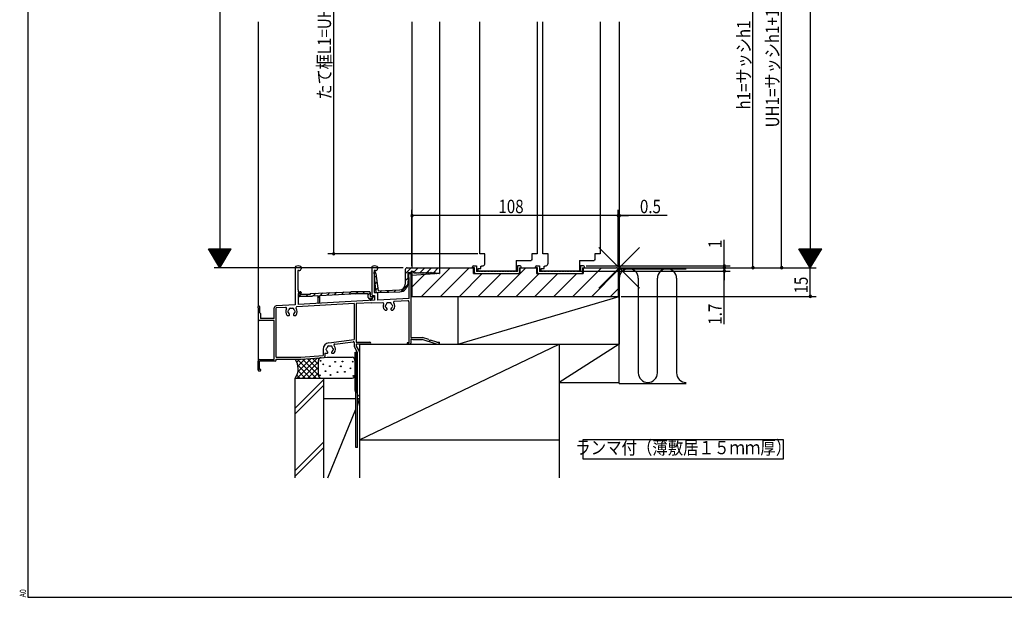
# Model space of a CAD drawing. Extents: x 19 to 1168, y 16 to 831.
# Drawn here: x 19 to 535, y 16 to 319 of the extents above; entities that cross this region are included whole.
import ezdxf
from ezdxf.enums import TextEntityAlignment as Align

# ---------------------------------------------------------------- set-up
doc = ezdxf.new("R2010")
doc.units = 0
for name, color, linetype in [('KI1', 7, 'CONTINUOUS'), ('KI2', 4, 'CONTINUOUS'), ('MJ', 2, 'CONTINUOUS'), ('OS', 2, 'CONTINUOUS'), ('SU', 3, 'CONTINUOUS'), ('TE', 6, 'CONTINUOUS'), ('WK', 7, 'CONTINUOUS')]:
    doc.layers.add(name, color=color, linetype=linetype)
doc.styles.get("Standard").update_dxf_attribs({"font": 'romans.shx', "width": 0.83, "bigfont": 'extfont.shx'})

msp = doc.modelspace()

# ---------------------------------------------------------------- linework, layer by layer
at = {"layer": 'KI1'}
for p, q in [((224.49, 317.53), (224.49, 188.73)), ((238.99, 317.53), (238.99, 188.73)), ((259.99, 196.03), (259.99, 317.53)), ((289.99, 317.53), (289.99, 196.03)), ((292.99, 196.03), (292.99, 317.53)), ((322.99, 317.53), (322.99, 196.03)), ((332.99, 317.53), (332.99, 173.73)), ((262.74, 196.03), (259.99, 196.03)), ((262.74, 191.13), (262.74, 196.03)), ((289.99, 196.03), (287.24, 196.03)), ((287.24, 196.03), (287.24, 192.73)), ((295.74, 196.03), (292.99, 196.03)), ((295.74, 191.13), (295.74, 196.03)), ((322.99, 196.03), (320.24, 196.03)), ((320.24, 196.03), (320.24, 192.73)), ((279.14, 192.53), (279.14, 188.43)), ((279.14, 192.53), (286.89, 192.53)), ((287.24, 192.73), (286.89, 192.73)), ((286.89, 192.73), (286.89, 192.53)), ((312.14, 192.53), (312.14, 188.43)), ((312.14, 192.53), (319.89, 192.53)), ((320.24, 192.73), (319.89, 192.73)), ((319.89, 192.73), (319.89, 192.53)), ((224.49, 186.93), (224.49, 184.73)), ((238.99, 185.73), (224.49, 184.73)), ((238.99, 188.73), (256.79, 188.73)), ((238.99, 188.73), (238.99, 185.73)), ((256.79, 185.73), (256.79, 188.73)), ((256.79, 185.73), (281.19, 185.73)), ((259.14, 187.33), (259.14, 188.43)), ((259.14, 188.43), (260.64, 188.43)), ((278.84, 187.03), (259.44, 187.03)), ((260.64, 189.63), (260.99, 189.63)), ((260.64, 188.43), (260.64, 189.63)), ((260.99, 189.73), (260.99, 189.63)), ((260.99, 189.73), (261.59, 189.73)), ((279.14, 188.43), (279.14, 187.33)), ((281.19, 185.73), (281.19, 188.73)), ((281.19, 188.73), (289.79, 188.73)), ((289.79, 188.73), (289.79, 185.73)), ((289.79, 185.73), (314.19, 185.73)), ((292.14, 187.33), (292.14, 188.43)), ((292.14, 188.43), (293.64, 188.43)), ((311.84, 187.03), (292.44, 187.03)), ((293.64, 189.63), (293.99, 189.63)), ((293.64, 188.43), (293.64, 189.63)), ((293.99, 189.73), (293.99, 189.63)), ((293.99, 189.73), (294.59, 189.73)), ((312.14, 188.43), (312.14, 187.33)), ((314.19, 188.73), (331.49, 188.73)), ((314.19, 188.73), (314.19, 185.73)), ((332.49, 187.73), (332.49, 173.73)), ((224.49, 184.73), (224.49, 173.73)), ((224.49, 173.73), (332.49, 173.73))]:
    msp.add_line(p, q, dxfattribs=at)
for centre, radius, start, end in [((261.24, 191.13), 1.5, 292.9145, 0), ((294.24, 191.13), 1.5, 292.9145, 0), ((259.44, 187.33), 0.3, 180, 270), ((261.59, 191.23), 1.5, 270, 278.9762), ((278.84, 187.33), 0.3, 270, 0), ((292.44, 187.33), 0.3, 180, 270), ((294.59, 191.23), 1.5, 270, 278.9762), ((311.84, 187.33), 0.3, 270, 0), ((331.49, 187.73), 1, 0, 90)]:
    msp.add_arc(centre, radius, start, end, dxfattribs=at)
at = {"layer": 'KI2'}
for p, q in [((143.99, 317.53), (143.99, 168.58)), ((163.49, 189.15), (163.49, 169.36)), ((164.79, 187.23), (164.79, 177.23)), ((165.49, 187.23), (164.79, 187.23)), ((166.49, 189.15), (166.49, 188.23)), ((203.49, 189.15), (203.49, 174.73)), ((205.69, 176.93), (204.69, 186.4)), ((204.79, 187.23), (204.79, 175.73)), ((205.49, 187.23), (204.79, 187.23)), ((205.69, 185.73), (205.26, 186.57)), ((205.69, 185.73), (206.89, 176.73)), ((206.49, 189.15), (206.49, 188.23)), ((220.99, 185.56), (224.16, 188.73)), ((220.99, 187.73), (220.99, 180.13)), ((221.99, 188.73), (238.69, 188.73)), ((222.29, 185.73), (222.29, 183.33)), ((222.93, 185.5), (222.6, 184.1)), ((222.79, 186.23), (223.7, 186.23)), ((222.99, 185.73), (223.69, 185.73)), ((223.23, 185.73), (223.69, 185.73)), ((223.99, 186.03), (223.99, 186.47)), ((224.49, 186.93), (224.99, 186.93)), ((224.99, 186.93), (225.49, 186.03)), ((225.31, 186.35), (227.7, 188.73)), ((225.49, 186.03), (225.79, 186.03)), ((226.07, 186.23), (226.11, 186.23)), ((226.67, 186.23), (226.71, 186.23)), ((227.27, 186.23), (227.31, 186.23)), ((227.87, 186.23), (227.91, 186.23)), ((228.47, 186.23), (228.51, 186.23)), ((228.6, 186.1), (231.23, 188.73)), ((229.07, 186.23), (229.11, 186.23)), ((229.53, 173.73), (244.53, 188.73)), ((229.67, 186.23), (229.71, 186.23)), ((230.27, 186.23), (230.31, 186.23)), ((230.87, 186.23), (230.91, 186.23)), ((231.47, 186.23), (231.51, 186.23)), ((232.11, 186.23), (232.07, 186.23)), ((232.17, 186.13), (234.77, 188.73)), ((232.71, 186.23), (232.67, 186.23)), ((233.31, 186.23), (233.27, 186.23)), ((233.91, 186.23), (233.87, 186.23)), ((234.51, 186.23), (234.47, 186.23)), ((235.11, 186.23), (235.07, 186.23)), ((235.71, 186.23), (235.67, 186.23)), ((235.74, 186.17), (238.3, 188.73)), ((236.31, 186.23), (236.27, 186.23)), ((236.59, 186.03), (236.99, 186.03)), ((238.69, 185.73), (237.29, 185.73)), ((238.99, 188.43), (238.99, 186.03)), ((239.43, 173.73), (254.43, 188.73)), ((249.33, 173.73), (261.33, 185.73)), ((256.24, 188.73), (256.24, 189.23)), ((257.24, 188.73), (256.24, 188.73)), ((256.74, 189.73), (258.24, 189.73)), ((257.24, 186.23), (257.24, 188.73)), ((257.74, 185.73), (280.24, 185.73)), ((258.24, 189.73), (258.24, 186.73)), ((259.19, 186.73), (258.24, 186.73)), ((259.19, 186.83), (259.19, 186.73)), ((259.23, 173.73), (271.23, 185.73)), ((259.59, 186.73), (259.59, 186.83)), ((259.99, 186.73), (259.59, 186.73)), ((259.99, 186.83), (259.99, 186.73)), ((260.39, 186.73), (260.39, 186.83)), ((260.79, 186.73), (260.39, 186.73)), ((260.79, 186.83), (260.79, 186.73)), ((261.19, 186.73), (261.19, 186.83)), ((261.59, 186.73), (261.19, 186.73)), ((261.59, 186.83), (261.59, 186.73)), ((261.99, 186.73), (261.99, 186.83)), ((262.39, 186.73), (261.99, 186.73)), ((262.39, 186.83), (262.39, 186.73)), ((262.79, 186.73), (262.79, 186.83)), ((263.19, 186.73), (262.79, 186.73)), ((263.19, 186.83), (263.19, 186.73)), ((263.59, 186.73), (263.59, 186.83)), ((263.99, 186.73), (263.59, 186.73)), ((263.99, 186.83), (263.99, 186.73)), ((264.39, 186.73), (264.39, 186.83)), ((264.79, 186.73), (264.39, 186.73)), ((264.79, 186.83), (264.79, 186.73)), ((265.19, 186.73), (265.19, 186.83)), ((265.59, 186.73), (265.19, 186.73)), ((265.59, 186.83), (265.59, 186.73)), ((265.99, 186.73), (265.99, 186.83)), ((266.39, 186.73), (265.99, 186.73)), ((266.39, 186.83), (266.39, 186.73)), ((266.79, 186.73), (266.79, 186.83)), ((267.19, 186.73), (266.79, 186.73)), ((267.19, 186.83), (267.19, 186.73)), ((267.59, 186.73), (267.59, 186.83)), ((267.99, 186.73), (267.59, 186.73)), ((267.99, 186.83), (267.99, 186.73)), ((268.39, 186.73), (268.39, 186.83)), ((268.79, 186.73), (268.39, 186.73)), ((268.79, 186.83), (268.79, 186.73)), ((269.13, 173.73), (281.13, 185.73)), ((269.19, 186.73), (269.19, 186.83)), ((269.59, 186.73), (269.19, 186.73)), ((269.59, 186.83), (269.59, 186.73)), ((269.99, 186.73), (269.99, 186.83)), ((270.39, 186.73), (269.99, 186.73)), ((270.39, 186.83), (270.39, 186.73)), ((270.79, 186.73), (270.79, 186.83)), ((271.19, 186.73), (270.79, 186.73)), ((271.19, 186.83), (271.19, 186.73)), ((271.59, 186.73), (271.59, 186.83)), ((271.99, 186.73), (271.59, 186.73)), ((271.99, 186.83), (271.99, 186.73)), ((272.39, 186.73), (272.39, 186.83)), ((272.79, 186.73), (272.39, 186.73)), ((272.79, 186.83), (272.79, 186.73)), ((273.19, 186.73), (273.19, 186.83)), ((273.59, 186.73), (273.19, 186.73)), ((273.59, 186.83), (273.59, 186.73)), ((273.99, 186.73), (273.99, 186.83)), ((274.39, 186.73), (273.99, 186.73)), ((274.39, 186.83), (274.39, 186.73)), ((274.79, 186.73), (274.79, 186.83)), ((275.19, 186.73), (274.79, 186.73)), ((275.19, 186.83), (275.19, 186.73)), ((275.59, 186.73), (275.59, 186.83)), ((275.99, 186.73), (275.59, 186.73)), ((275.99, 186.83), (275.99, 186.73)), ((276.39, 186.73), (276.39, 186.83)), ((276.79, 186.73), (276.39, 186.73)), ((276.79, 186.83), (276.79, 186.73)), ((277.19, 186.73), (277.19, 186.83)), ((277.59, 186.73), (277.19, 186.73)), ((277.59, 186.83), (277.59, 186.73)), ((277.99, 186.73), (277.99, 186.83)), ((278.39, 186.73), (277.99, 186.73)), ((278.39, 186.83), (278.39, 186.73)), ((278.79, 186.73), (278.79, 186.83)), ((279.74, 186.73), (278.79, 186.73)), ((279.02, 173.73), (291.02, 185.73)), ((279.74, 189.73), (279.74, 186.73)), ((281.24, 189.73), (279.74, 189.73)), ((280.74, 188.73), (280.74, 186.23)), ((280.74, 188.73), (281.74, 188.73)), ((281.19, 185.8), (284.13, 188.73)), ((281.74, 188.73), (281.74, 189.23)), ((288.92, 173.73), (300.92, 185.73)), ((289.24, 188.73), (289.24, 189.23)), ((290.24, 188.73), (289.24, 188.73)), ((289.74, 189.73), (291.24, 189.73)), ((290.24, 186.23), (290.24, 188.73)), ((290.74, 185.73), (313.24, 185.73)), ((291.24, 189.73), (291.24, 186.73)), ((292.19, 186.73), (291.24, 186.73)), ((292.19, 186.83), (292.19, 186.73)), ((292.59, 186.73), (292.59, 186.83)), ((292.99, 186.73), (292.59, 186.73)), ((292.99, 186.83), (292.99, 186.73)), ((293.39, 186.73), (293.39, 186.83)), ((293.79, 186.73), (293.39, 186.73)), ((293.79, 186.83), (293.79, 186.73)), ((294.19, 186.73), (294.19, 186.83)), ((294.59, 186.73), (294.19, 186.73)), ((294.59, 186.83), (294.59, 186.73)), ((294.99, 186.73), (294.99, 186.83)), ((295.39, 186.73), (294.99, 186.73)), ((295.39, 186.83), (295.39, 186.73)), ((295.79, 186.73), (295.79, 186.83)), ((296.19, 186.73), (295.79, 186.73)), ((296.19, 186.83), (296.19, 186.73)), ((296.59, 186.73), (296.59, 186.83)), ((296.99, 186.73), (296.59, 186.73)), ((296.99, 186.83), (296.99, 186.73)), ((297.39, 186.73), (297.39, 186.83)), ((297.79, 186.73), (297.39, 186.73)), ((297.79, 186.83), (297.79, 186.73)), ((298.19, 186.73), (298.19, 186.83)), ((298.59, 186.73), (298.19, 186.73)), ((298.59, 186.83), (298.59, 186.73)), ((298.82, 173.73), (310.82, 185.73)), ((298.99, 186.73), (298.99, 186.83)), ((299.39, 186.73), (298.99, 186.73)), ((299.39, 186.83), (299.39, 186.73)), ((299.79, 186.73), (299.79, 186.83)), ((300.19, 186.73), (299.79, 186.73)), ((300.19, 186.83), (300.19, 186.73)), ((300.59, 186.73), (300.59, 186.83)), ((300.99, 186.73), (300.59, 186.73)), ((300.99, 186.83), (300.99, 186.73)), ((301.39, 186.73), (301.39, 186.83)), ((301.79, 186.73), (301.39, 186.73)), ((301.79, 186.83), (301.79, 186.73)), ((302.19, 186.73), (302.19, 186.83)), ((302.59, 186.73), (302.19, 186.73)), ((302.59, 186.83), (302.59, 186.73)), ((302.99, 186.73), (302.99, 186.83)), ((303.39, 186.73), (302.99, 186.73)), ((303.39, 186.83), (303.39, 186.73)), ((303.79, 186.73), (303.79, 186.83)), ((304.19, 186.73), (303.79, 186.73)), ((304.19, 186.83), (304.19, 186.73)), ((304.59, 186.73), (304.59, 186.83)), ((304.99, 186.73), (304.59, 186.73)), ((304.99, 186.83), (304.99, 186.73)), ((305.39, 186.73), (305.39, 186.83)), ((305.79, 186.73), (305.39, 186.73)), ((305.79, 186.83), (305.79, 186.73)), ((306.19, 186.73), (306.19, 186.83)), ((306.59, 186.73), (306.19, 186.73)), ((306.59, 186.83), (306.59, 186.73)), ((306.99, 186.73), (306.99, 186.83)), ((307.39, 186.73), (306.99, 186.73)), ((307.39, 186.83), (307.39, 186.73)), ((307.79, 186.73), (307.79, 186.83)), ((308.19, 186.73), (307.79, 186.73)), ((308.19, 186.83), (308.19, 186.73)), ((308.59, 186.73), (308.59, 186.83)), ((308.99, 186.73), (308.59, 186.73)), ((308.72, 173.73), (323.72, 188.73)), ((308.99, 186.83), (308.99, 186.73)), ((309.39, 186.73), (309.39, 186.83)), ((309.79, 186.73), (309.39, 186.73)), ((309.79, 186.83), (309.79, 186.73)), ((310.19, 186.73), (310.19, 186.83)), ((310.59, 186.73), (310.19, 186.73)), ((310.59, 186.83), (310.59, 186.73)), ((310.99, 186.73), (310.99, 186.83)), ((311.39, 186.73), (310.99, 186.73)), ((311.39, 186.83), (311.39, 186.73)), ((311.79, 186.73), (311.79, 186.83)), ((312.74, 186.73), (311.79, 186.73)), ((312.74, 189.73), (312.74, 186.73)), ((314.24, 189.73), (312.74, 189.73)), ((313.74, 188.73), (313.74, 186.23)), ((313.74, 188.73), (314.74, 188.73)), ((314.74, 188.73), (314.74, 189.23)), ((318.62, 173.73), (332.49, 187.6)), ((204.98, 183.69), (205.85, 184.56)), ((205.31, 180.49), (206.26, 181.44)), ((220.99, 182.03), (222.3, 183.33)), ((222.29, 183.33), (222.69, 183.33)), ((222.49, 181.33), (222.98, 182.95)), ((222.49, 180.63), (222.49, 181.33)), ((222.69, 185.43), (222.69, 183.33)), ((222.99, 183.73), (222.89, 183.73)), ((222.99, 172.73), (222.99, 183.73)), ((223.99, 185.43), (223.99, 152.23)), ((224.49, 178.6), (231.08, 185.19)), ((164.79, 177.23), (164.99, 177.23)), ((164.99, 177.23), (164.99, 176.23)), ((164.99, 176.23), (165.99, 176.23)), ((166.49, 175.43), (164.99, 175.23)), ((164.99, 175.23), (164.99, 169.44)), ((166.49, 175.73), (166.49, 175.43)), ((171.48, 175.25), (192.49, 176.23)), ((172.89, 174.11), (174.15, 175.37)), ((176.6, 174.29), (177.86, 175.55)), ((180.31, 174.46), (181.57, 175.72)), ((184.02, 174.64), (185.28, 175.9)), ((187.73, 174.81), (188.99, 176.07)), ((191.44, 174.98), (192.69, 176.23)), ((202.19, 176.23), (192.49, 176.23)), ((195.03, 175.03), (196.23, 176.23)), ((198.56, 175.03), (199.76, 176.23)), ((201.69, 174.63), (202.69, 175.63)), ((202.69, 175.73), (202.69, 173.73)), ((204.79, 175.73), (206.49, 175.73)), ((205.65, 177.3), (206.68, 178.32)), ((205.69, 176.93), (205.69, 176.23)), ((206.19, 175.73), (206.91, 175.73)), ((206.49, 175.73), (206.49, 171.8)), ((206.89, 176.73), (218.1, 177.13)), ((206.91, 175.73), (218.15, 176.13)), ((207.65, 175.76), (208.69, 176.8)), ((211.32, 175.89), (212.35, 176.93)), ((214.98, 176.02), (216.02, 177.06)), ((218.68, 176.18), (222.44, 179.94)), ((328.52, 173.73), (332.49, 177.7)), ((204.99, 171.71), (164.99, 169.44)), ((165.54, 173.92), (165.3, 174.22)), ((165.58, 173.87), (166.44, 174.73)), ((172.39, 173.73), (165.93, 173.73)), ((166.08, 174.85), (166.17, 174.73)), ((171.19, 174.73), (166.17, 174.73)), ((168.98, 173.73), (169.98, 174.73)), ((171.19, 174.95), (171.19, 174.73)), ((172.39, 174.09), (175.19, 174.22)), ((172.39, 174.09), (172.39, 173.73)), ((175.19, 174.22), (175.19, 170.73)), ((175.19, 172.87), (176.39, 174.07)), ((176.04, 170.19), (176.34, 170.48)), ((176.39, 174.28), (192.52, 175.03)), ((176.39, 170.73), (176.39, 174.28)), ((201.69, 175.03), (192.52, 175.03)), ((203.49, 170.43), (195.29, 169.96)), ((201.69, 173.23), (201.69, 175.03)), ((202.69, 172.73), (202.19, 172.73)), ((202.69, 173.73), (204.19, 173.73)), ((202.69, 172.09), (204.19, 173.59)), ((202.69, 171.73), (202.69, 172.73)), ((202.69, 171.73), (202.92, 171.73)), ((204.11, 173.11), (203.34, 171.96)), ((209.22, 170.45), (203.49, 170.13)), ((203.49, 170.13), (203.49, 170.43)), ((203.99, 174.23), (204.99, 174.23)), ((204.19, 173.73), (204.19, 173.39)), ((204.99, 174.23), (204.99, 171.71)), ((222.99, 172.73), (206.49, 171.8)), ((222.36, 171.5), (215.36, 171.1)), ((222.89, 171), (222.89, 149.53)), ((143.99, 167.69), (143.99, 135.23)), ((143.99, 167.69), (143.99, 162.23)), ((144.99, 165.23), (144.99, 168.13)), ((144.99, 165.23), (145.19, 164.73)), ((152.49, 162.23), (152.49, 167.79)), ((163.49, 169.36), (153.43, 168.79)), ((158.42, 167.97), (153.49, 167.69)), ((153.49, 141.93), (153.49, 167.69)), ((194.29, 170), (164.28, 168.3)), ((194.29, 170), (194.29, 151.23)), ((195.29, 169.96), (195.29, 149.73)), ((210.49, 166.63), (211.12, 166.63)), ((213.86, 166.63), (214.49, 166.63)), ((152.49, 161.23), (144.99, 161.23)), ((145.19, 164.73), (145.19, 162.23)), ((152.49, 162.23), (145.19, 162.23)), ((152.49, 140.73), (152.49, 161.23)), ((159.49, 163.73), (160.12, 163.73)), ((162.86, 163.73), (163.49, 163.73)), ((181.04, 149.5), (194.29, 151.23)), ((184.09, 148.79), (193.73, 150.05)), ((194.29, 149.56), (194.29, 147.47)), ((195.29, 149.73), (202.49, 149.73)), ((222.89, 149.53), (222.39, 149.53)), ((223.99, 152.23), (229.99, 152.23)), ((223.99, 151.53), (224.99, 151.23)), ((223.99, 151.53), (223.99, 149.23)), ((224.99, 151.23), (229.83, 151.23)), ((237.43, 148.73), (229.83, 151.23)), ((233.35, 151.13), (229.99, 152.23)), ((237.59, 149.73), (234.23, 150.84)), ((237.59, 149.73), (238.69, 149.73)), ((177.99, 146.03), (177.99, 142.86)), ((194.29, 147.47), (196.09, 144.29)), ((195.29, 148.73), (195.29, 147.73)), ((202.49, 148.73), (195.29, 148.73)), ((195.29, 147.73), (196.99, 144.73)), ((196.09, 122.18), (196.09, 144.29)), ((196.99, 144.73), (196.99, 122.18)), ((223.49, 148.73), (222.39, 148.73)), ((237.43, 148.73), (237.99, 148.73)), ((237.99, 148.73), (238.83, 149.17)), ((143.99, 135.23), (143.99, 139.93)), ((144.79, 140.73), (152.49, 140.73)), ((152.99, 139.83), (144.79, 139.83)), ((144.79, 135.53), (144.79, 139.83)), ((153.49, 141.93), (166.45, 141.93)), ((153.49, 140.83), (166.49, 140.83)), ((153.49, 140.33), (153.49, 140.83)), ((166.45, 141.93), (177.99, 142.86)), ((166.49, 140.83), (178.53, 141.8)), ((178.99, 144.03), (180.12, 144.03)), ((178.99, 144.03), (178.99, 142.3)), ((182.86, 144.03), (183.49, 144.03)), ((144.49, 134.73), (144.99, 134.73)), ((145.49, 135.53), (144.79, 135.53)), ((145.49, 135.23), (145.49, 135.53))]:
    msp.add_line(p, q, dxfattribs=at)
for centre, radius, start, end in [((163.79, 189.15), 0.3, 116.3878, 180), ((164.99, 186.73), 3, 63.6122, 116.3878), ((165.49, 188.23), 1, 270, 0), ((166.19, 189.15), 0.3, 0, 63.6122), ((203.79, 189.15), 0.3, 116.3878, 180), ((204.99, 186.73), 3, 63.6122, 116.3878), ((204.99, 186.43), 0.3, 27.3594, 186.0189), ((205.49, 188.23), 1, 270, 0), ((206.19, 189.15), 0.3, 0, 63.6122), ((221.99, 187.73), 1, 90, 180), ((222.79, 185.73), 0.5, 90, 180), ((222.99, 185.43), 0.3, 90, 180), ((223.23, 185.43), 0.3, 90, 166.487), ((223.69, 186.03), 0.3, 270, 0), ((223.69, 185.43), 0.3, 0, 90), ((223.7, 186.53), 0.3, 270, 352.8192), ((224.49, 186.43), 0.5, 90, 172.8192), ((225.79, 186.33), 0.3, 270, 340.5288), ((226.39, 186.33), 0.3, 199.4712, 340.5288), ((226.99, 186.33), 0.3, 199.4712, 340.5288), ((227.59, 186.33), 0.3, 199.4712, 340.5288), ((228.19, 186.33), 0.3, 199.4712, 340.5288), ((228.79, 186.33), 0.3, 199.4712, 340.5288), ((229.39, 186.33), 0.3, 199.4712, 340.5288), ((229.99, 186.33), 0.3, 199.4712, 340.5288), ((230.59, 186.33), 0.3, 199.4712, 340.5288), ((231.19, 186.33), 0.3, 199.4712, 340.5288), ((231.79, 186.33), 0.3, 199.4712, 340.5288), ((232.39, 186.33), 0.3, 199.4712, 340.5288), ((232.99, 186.33), 0.3, 199.4712, 340.5288), ((233.59, 186.33), 0.3, 199.4712, 340.5288), ((234.19, 186.33), 0.3, 199.4712, 340.5288), ((234.79, 186.33), 0.3, 199.4712, 340.5288), ((235.39, 186.33), 0.3, 199.4712, 340.5288), ((235.99, 186.33), 0.3, 199.4712, 340.5288), ((236.59, 186.33), 0.3, 199.4712, 270), ((237.29, 186.03), 0.3, 180, 270), ((238.69, 188.43), 0.3, 0, 90), ((238.69, 186.03), 0.3, 270, 0), ((256.74, 189.23), 0.5, 90, 180), ((257.74, 186.23), 0.5, 180, 270), ((259.39, 186.83), 0.2, 0, 180), ((260.19, 186.83), 0.2, 0, 180), ((260.99, 186.83), 0.2, 0, 180), ((261.79, 186.83), 0.2, 0, 180), ((262.59, 186.83), 0.2, 0, 180), ((263.39, 186.83), 0.2, 0, 180), ((264.19, 186.83), 0.2, 0, 180), ((264.99, 186.83), 0.2, 0, 180), ((265.79, 186.83), 0.2, 0, 180), ((266.59, 186.83), 0.2, 0, 180), ((267.39, 186.83), 0.2, 0, 180), ((268.19, 186.83), 0.2, 0, 180), ((268.99, 186.83), 0.2, 0, 180), ((269.79, 186.83), 0.2, 0, 180), ((270.59, 186.83), 0.2, 0, 180), ((271.39, 186.83), 0.2, 0, 180), ((272.19, 186.83), 0.2, 0, 180), ((272.99, 186.83), 0.2, 0, 180), ((273.79, 186.83), 0.2, 0, 180), ((274.59, 186.83), 0.2, 0, 180), ((275.39, 186.83), 0.2, 0, 180), ((276.19, 186.83), 0.2, 0, 180), ((276.99, 186.83), 0.2, 0, 180), ((277.79, 186.83), 0.2, 0, 180), ((278.59, 186.83), 0.2, 0, 180), ((280.24, 186.23), 0.5, 270, 0), ((281.24, 189.23), 0.5, 0, 90), ((289.74, 189.23), 0.5, 90, 180), ((290.74, 186.23), 0.5, 180, 270), ((292.39, 186.83), 0.2, 0, 180), ((293.19, 186.83), 0.2, 0, 180), ((293.99, 186.83), 0.2, 0, 180), ((294.79, 186.83), 0.2, 0, 180), ((295.59, 186.83), 0.2, 0, 180), ((296.39, 186.83), 0.2, 0, 180), ((297.19, 186.83), 0.2, 0, 180), ((297.99, 186.83), 0.2, 0, 180), ((298.79, 186.83), 0.2, 0, 180), ((299.59, 186.83), 0.2, 0, 180), ((300.39, 186.83), 0.2, 0, 180), ((301.19, 186.83), 0.2, 0, 180), ((301.99, 186.83), 0.2, 0, 180), ((302.79, 186.83), 0.2, 0, 180), ((303.59, 186.83), 0.2, 0, 180), ((304.39, 186.83), 0.2, 0, 180), ((305.19, 186.83), 0.2, 0, 180), ((305.99, 186.83), 0.2, 0, 180), ((306.79, 186.83), 0.2, 0, 180), ((307.59, 186.83), 0.2, 0, 180), ((308.39, 186.83), 0.2, 0, 180), ((309.19, 186.83), 0.2, 0, 180), ((309.99, 186.83), 0.2, 0, 180), ((310.79, 186.83), 0.2, 0, 180), ((311.59, 186.83), 0.2, 0, 180), ((313.24, 186.23), 0.5, 270, 0), ((314.24, 189.23), 0.5, 0, 90), ((217.99, 180.63), 4.5, 272.0309, 0), ((222.89, 184.03), 0.3, 166.487, 270), ((222.69, 183.03), 0.3, 343.1963, 90), ((165.99, 175.73), 0.5, 0, 90), ((171.49, 174.95), 0.3, 92.688, 180), ((202.19, 175.73), 0.5, 0, 90), ((206.19, 176.23), 0.5, 180, 270), ((217.99, 180.13), 3, 272.0309, 0), ((165.69, 174.53), 0.5, 38.6822, 218.6822), ((165.93, 174.23), 0.5, 218.6822, 270), ((175.79, 170.73), 0.6, 180, 0), ((202.19, 173.23), 0.5, 180, 270), ((202.92, 172.23), 0.5, 270, 326.3099), ((203.99, 174.73), 0.5, 180, 270), ((203.69, 173.39), 0.5, 326.3099, 0), ((209.25, 169.95), 0.5, 337.8953, 93.2473), ((211.74, 169.93), 0.5, 52.0243, 187.9757), ((212.49, 168.63), 1.75, 75.3589, 104.6411), ((213.24, 169.93), 0.5, 352.0243, 127.9757), ((215.39, 170.6), 0.5, 93.2473, 214.1709), ((212.49, 168.63), 3, 323.1301, 34.1709), ((222.39, 171), 0.5, 0, 93.2473), ((144.39, 168.13), 0.6, 0, 228.1897), ((153.49, 167.79), 1, 93.2473, 180), ((158.45, 167.47), 0.5, 330.2715, 93.2473), ((161.49, 165.73), 3, 150.2715, 216.8699), ((159.99, 165.73), 0.5, 112.0243, 247.9757), ((161.49, 165.73), 1.75, 135.3589, 164.6411), ((161.49, 165.73), 1.75, 195.3589, 229.8159), ((160.74, 167.03), 0.5, 52.0243, 187.9757), ((161.49, 165.73), 1.75, 75.3589, 104.6411), ((162.24, 167.03), 0.5, 352.0243, 127.9757), ((161.49, 165.73), 1.75, 310.1841, 344.6411), ((161.49, 165.73), 1.75, 15.3589, 44.6411), ((162.99, 165.73), 0.5, 292.0243, 67.9757), ((164.31, 167.8), 0.5, 93.2473, 216.2232), ((161.49, 165.73), 3, 323.1301, 36.2232), ((212.49, 168.63), 3, 157.8953, 216.8699), ((210.49, 167.13), 0.5, 216.8699, 270), ((210.99, 168.63), 0.5, 112.0243, 247.9757), ((212.49, 168.63), 1.75, 135.3589, 164.6411), ((212.49, 168.63), 1.75, 195.3589, 229.8159), ((211.12, 167.01), 0.376, 270, 49.8159), ((213.86, 167.01), 0.376, 130.1841, 270), ((212.49, 168.63), 1.75, 310.1841, 344.6411), ((212.49, 168.63), 1.75, 15.3589, 44.6411), ((213.99, 168.63), 0.5, 292.0243, 67.9757), ((214.49, 167.13), 0.5, 270, 323.1301), ((144.99, 162.23), 1, 180, 270), ((159.49, 164.23), 0.5, 216.8699, 270), ((160.12, 164.11), 0.376, 270, 49.8159), ((162.86, 164.11), 0.376, 130.1841, 270), ((163.49, 164.23), 0.5, 270, 323.1301), ((181.49, 146.03), 3.5, 97.4348, 180), ((193.79, 149.56), 0.5, 0, 97.4348), ((202.49, 149.23), 0.5, 270, 90), ((222.39, 149.13), 0.4, 90, 270), ((233.85, 151.17), 0.5, 185.3697, 318.2133), ((238.69, 149.43), 0.3, 297.3594, 90), ((179.99, 146.03), 0.5, 112.0243, 247.9757), ((181.49, 146.03), 1.75, 135.3589, 164.6411), ((181.49, 146.03), 1.75, 195.3589, 229.8159), ((180.12, 144.41), 0.376, 270, 49.8159), ((180.74, 147.33), 0.5, 52.0243, 187.9757), ((181.49, 146.03), 1.75, 75.3589, 104.6411), ((182.24, 147.33), 0.5, 352.0243, 127.9757), ((182.86, 144.41), 0.376, 130.1841, 270), ((181.49, 146.03), 1.75, 310.1841, 344.6411), ((181.49, 146.03), 1.75, 15.3589, 44.6411), ((182.99, 146.03), 0.5, 292.0243, 67.9757), ((184.16, 148.3), 0.5, 97.4348, 220.3131), ((181.49, 146.03), 3, 323.1301, 40.3131), ((223.49, 149.23), 0.5, 270, 0), ((144.79, 139.93), 0.8, 90, 180), ((152.99, 140.33), 0.5, 270, 0), ((178.49, 142.3), 0.5, 274.5739, 0), ((183.49, 144.53), 0.5, 270, 323.1301), ((144.49, 135.23), 0.5, 180, 270), ((144.99, 135.23), 0.5, 270, 0), ((196.54, 122.18), 0.45, 180, 0)]:
    msp.add_arc(centre, radius, start, end, dxfattribs=at)
at = {"layer": 'MJ'}
for p, q in [((418.99, 98.73), (313.99, 98.73)), ((313.99, 98.73), (313.99, 88.73)), ((418.99, 88.73), (418.99, 98.73)), ((313.99, 88.73), (418.99, 88.73))]:
    msp.add_line(p, q, dxfattribs=at)
at = {"layer": 'OS'}
for p, q in [((332.99, 188.23), (367.99, 188.23)), ((332.99, 128.23), (332.99, 188.23)), ((342.99, 183.23), (342.99, 133.73)), ((352.99, 133.73), (352.99, 183.23)), ((362.99, 183.23), (362.99, 133.73)), ((248.49, 173.73), (332.99, 173.73)), ((248.49, 148.73), (332.99, 173.73)), ((248.49, 173.73), (248.49, 148.73)), ((332.99, 173.73), (332.49, 173.73)), ((332.99, 173.73), (332.99, 148.73)), ((194.74, 124.58), (194.74, 144.63)), ((194.74, 144.63), (195.49, 144.63)), ((195.49, 124.59), (195.49, 144.63)), ((196.99, 148.73), (196.99, 78.73)), ((196.99, 148.73), (332.99, 148.73)), ((196.99, 98.73), (301.49, 148.73)), ((332.99, 148.73), (301.49, 128.73)), ((301.49, 148.73), (301.49, 78.73)), ((164.23, 139.36), (165.7, 140.83)), ((164.39, 131.03), (174.86, 141.5)), ((174.32, 131.03), (164.52, 140.83)), ((164.85, 134.33), (171.78, 141.26)), ((164.88, 137.19), (168.71, 141.01)), ((167.22, 131.03), (175.49, 139.31)), ((175.49, 132.69), (167.28, 140.9)), ((175.49, 135.52), (169.9, 141.11)), ((175.49, 138.34), (172.52, 141.32)), ((175.75, 140.92), (175.14, 141.53)), ((175.49, 140.04), (175.49, 132.53)), ((177, 141.68), (180.2, 141.93)), ((180.2, 141.93), (193.22, 142)), ((171.49, 131.03), (164.78, 137.75)), ((168.66, 131.03), (164.97, 134.72)), ((170.04, 131.03), (175.49, 136.48)), ((163.49, 78.73), (163.49, 131.03)), ((163.49, 131.03), (193.22, 131.03)), ((163.49, 115.25), (178.49, 130.25)), ((165.83, 131.03), (164.32, 132.54)), ((172.87, 131.03), (175.49, 133.65)), ((178.49, 78.73), (178.49, 131.03)), ((163.49, 112.25), (178.49, 127.25)), ((301.49, 128.73), (332.99, 128.73)), ((332.99, 128.23), (367.99, 128.23)), ((195.24, 120.13), (178.49, 120.13)), ((195.24, 94.63), (195.24, 122.76)), ((195.99, 94.63), (195.99, 122.74)), ((195.99, 116.48), (196.99, 120.13)), ((196.99, 120.13), (195.99, 120.13)), ((180.47, 78.73), (195.24, 114.66)), ((196.99, 98.73), (301.49, 98.73)), ((163.49, 79.66), (178.49, 94.66)), ((163.57, 82.73), (178.49, 97.66)), ((195.99, 94.63), (195.24, 94.63))]:
    msp.add_line(p, q, dxfattribs=at)
for centre in [(176.67, 140.07), (184.3, 139.46), (188.13, 139.72), (193.52, 139.62), (178.14, 138.18), (179.25, 134.62), (181.57, 137.26), (185.61, 134.15), (187.35, 137.17), (189.39, 134.32), (192.29, 136.12), (176.36, 132.43), (181.91, 132.63), (193.82, 132.16)]:
    msp.add_circle(centre, 0.2, dxfattribs=at)
for centre, radius, start, end in [((337.99, 183.23), 5, 0, 180), ((357.99, 183.23), 5, 0, 180), ((156.5, 135.85), 8.49, 325.409, 35.9613), ((177.13, 140.04), 1.65, 94.5739, 180), ((193.08, 140.36), 1.64, 356.8059, 85.0337), ((176.99, 132.53), 1.5, 180, 270), ((193.22, 132.53), 1.5, 270, 0), ((347.99, 133.73), 5, 180, 0), ((367.99, 133.73), 5, 180, 270), ((197.08, 124.63), 2.34, 181.3207, 211.8791), ((197.08, 124.63), 1.59, 181.6018, 212.3675), ((194.07, 122.82), 1.92, 357.4558, 29.8606), ((194.07, 122.82), 1.17, 356.7415, 29.232)]:
    msp.add_arc(centre, radius, start, end, dxfattribs=at)
at = {"layer": 'SU'}
for p, q in [((123.99, 638.73), (123.99, 188.73)), ((432.99, 638.73), (432.99, 188.73)), ((183.49, 411.03), (183.49, 196.03)), ((402.99, 188.73), (402.99, 402.73)), ((417.99, 188.73), (417.99, 403.73)), ((224.49, 189.73), (224.49, 219.03)), ((332.49, 189.73), (332.49, 219.03)), ((332.99, 189.23), (332.99, 219.03)), ((332.49, 216.03), (224.49, 216.03)), ((332.49, 216.03), (327.69, 216.03)), ((332.99, 216.03), (332.49, 216.03)), ((332.99, 216.03), (332.49, 216.03)), ((332.99, 216.03), (337.79, 216.03)), ((358.15, 216.03), (332.99, 216.03)), ((387.99, 189.73), (387.99, 203.32)), ((117.99, 198.73), (129.99, 198.73)), ((123.99, 188.73), (117.99, 198.73)), ((118.11, 198.53), (129.87, 198.53)), ((118.23, 198.33), (129.75, 198.33)), ((118.35, 198.13), (129.63, 198.13)), ((118.47, 197.93), (129.51, 197.93)), ((118.59, 197.73), (129.39, 197.73)), ((118.71, 197.53), (129.27, 197.53)), ((118.83, 197.33), (129.15, 197.33)), ((118.95, 197.13), (129.03, 197.13)), ((119.07, 196.93), (128.91, 196.93)), ((119.19, 196.73), (128.79, 196.73)), ((119.31, 196.53), (128.67, 196.53)), ((119.43, 196.33), (128.55, 196.33)), ((119.55, 196.13), (128.43, 196.13)), ((119.67, 195.93), (128.31, 195.93)), ((123.99, 188.73), (129.99, 198.73)), ((258.99, 196.03), (180.49, 196.03)), ((426.99, 198.73), (438.99, 198.73)), ((432.99, 188.73), (426.99, 198.73)), ((427.11, 198.53), (438.87, 198.53)), ((427.23, 198.33), (438.75, 198.33)), ((427.35, 198.13), (438.63, 198.13)), ((427.47, 197.93), (438.51, 197.93)), ((427.59, 197.73), (438.39, 197.73)), ((427.71, 197.53), (438.27, 197.53)), ((427.83, 197.33), (438.15, 197.33)), ((427.95, 197.13), (438.03, 197.13)), ((428.07, 196.93), (437.91, 196.93)), ((428.19, 196.73), (437.79, 196.73)), ((428.31, 196.53), (437.67, 196.53)), ((428.43, 196.33), (437.55, 196.33)), ((428.55, 196.13), (437.43, 196.13)), ((428.67, 195.93), (437.31, 195.93)), ((432.99, 188.73), (438.99, 198.73)), ((119.79, 195.73), (128.19, 195.73)), ((119.91, 195.53), (128.07, 195.53)), ((120.03, 195.33), (127.95, 195.33)), ((120.15, 195.13), (127.83, 195.13)), ((120.27, 194.93), (127.71, 194.93)), ((120.39, 194.73), (127.59, 194.73)), ((120.51, 194.53), (127.47, 194.53)), ((120.63, 194.33), (127.35, 194.33)), ((120.75, 194.13), (127.23, 194.13)), ((120.87, 193.93), (127.11, 193.93)), ((120.99, 193.73), (126.99, 193.73)), ((121.11, 193.53), (126.87, 193.53)), ((121.23, 193.33), (126.75, 193.33)), ((121.35, 193.13), (126.63, 193.13)), ((121.47, 192.93), (126.51, 192.93)), ((121.59, 192.73), (126.39, 192.73)), ((121.71, 192.53), (126.27, 192.53)), ((121.83, 192.33), (126.15, 192.33)), ((121.95, 192.13), (126.03, 192.13)), ((122.07, 191.93), (125.91, 191.93)), ((122.19, 191.73), (125.79, 191.73)), ((122.31, 191.53), (125.67, 191.53)), ((122.43, 191.33), (125.55, 191.33)), ((122.55, 191.13), (125.43, 191.13)), ((122.67, 190.93), (125.31, 190.93)), ((122.79, 190.73), (125.19, 190.73)), ((387.99, 188.73), (387.99, 193.53)), ((428.79, 195.73), (437.19, 195.73)), ((428.91, 195.53), (437.07, 195.53)), ((429.03, 195.33), (436.95, 195.33)), ((429.15, 195.13), (436.83, 195.13)), ((429.27, 194.93), (436.71, 194.93)), ((429.39, 194.73), (436.59, 194.73)), ((429.51, 194.53), (436.47, 194.53)), ((429.63, 194.33), (436.35, 194.33)), ((429.75, 194.13), (436.23, 194.13)), ((429.87, 193.93), (436.11, 193.93)), ((429.99, 193.73), (435.99, 193.73)), ((430.11, 193.53), (435.87, 193.53)), ((430.23, 193.33), (435.75, 193.33)), ((430.35, 193.13), (435.63, 193.13)), ((430.47, 192.93), (435.51, 192.93)), ((430.59, 192.73), (435.39, 192.73)), ((430.71, 192.53), (435.27, 192.53)), ((430.83, 192.33), (435.15, 192.33)), ((430.95, 192.13), (435.03, 192.13)), ((431.07, 191.93), (434.91, 191.93)), ((431.19, 191.73), (434.79, 191.73)), ((431.31, 191.53), (434.67, 191.53)), ((431.43, 191.33), (434.55, 191.33)), ((431.55, 191.13), (434.43, 191.13)), ((431.67, 190.93), (434.31, 190.93)), ((431.79, 190.73), (434.19, 190.73)), ((219.99, 188.73), (120.99, 188.73)), ((122.91, 190.53), (125.07, 190.53)), ((123.03, 190.33), (124.95, 190.33)), ((123.15, 190.13), (124.83, 190.13)), ((123.27, 189.93), (124.71, 189.93)), ((123.39, 189.73), (124.59, 189.73)), ((123.51, 189.53), (124.47, 189.53)), ((123.63, 189.33), (124.35, 189.33)), ((123.75, 189.13), (124.23, 189.13)), ((123.87, 188.93), (124.11, 188.93)), ((312.59, 187.03), (390.99, 187.03)), ((315.74, 189.73), (390.99, 189.73)), ((333.49, 188.73), (435.99, 188.73)), ((387.99, 188.73), (387.99, 189.73)), ((387.99, 188.73), (387.99, 187.03)), ((387.99, 188.73), (387.99, 187.03)), ((387.99, 188.73), (387.99, 183.93)), ((387.99, 187.03), (387.99, 182.23)), ((387.99, 159.28), (387.99, 187.03)), ((431.91, 190.53), (434.07, 190.53)), ((432.03, 190.33), (433.95, 190.33)), ((432.15, 190.13), (433.83, 190.13)), ((432.27, 189.93), (433.71, 189.93)), ((432.39, 189.73), (433.59, 189.73)), ((432.51, 189.53), (433.47, 189.53)), ((432.63, 189.33), (433.35, 189.33)), ((432.75, 189.13), (433.23, 189.13)), ((432.87, 188.93), (433.11, 188.93)), ((432.99, 173.73), (432.99, 188.73)), ((333.99, 173.73), (435.99, 173.73))]:
    msp.add_line(p, q, dxfattribs=at)
for centre, start, end in [((224.49, 216.03), 0, 180), ((332.49, 216.03), 0, 180), ((332.99, 216.03), 0, 180), ((224.49, 216.03), 180, 0), ((332.49, 216.03), 180, 0), ((332.99, 216.03), 180, 0), ((183.49, 196.03), 90, 270), ((183.49, 196.03), 270, 90), ((387.99, 189.73), 90, 270), ((387.99, 188.73), 90, 270), ((387.99, 187.03), 90, 270), ((387.99, 189.73), 270, 90), ((387.99, 188.73), 270, 90), ((387.99, 187.03), 270, 90), ((402.99, 188.73), 90, 270), ((402.99, 188.73), 270, 90), ((417.99, 188.73), 90, 270), ((417.99, 188.73), 270, 90), ((432.99, 173.73), 90, 270), ((432.99, 173.73), 270, 90)]:
    msp.add_arc(centre, 0.6, start, end, dxfattribs=at)
at = {"layer": 'TE'}
for p, q in [((343.6, 178.13), (322.38, 199.34)), ((322.39, 178.13), (343.59, 199.34))]:
    msp.add_line(p, q, dxfattribs=at)
at = {"layer": 'WK'}
for p, q in [((23.5, 824.75), (23.5, 16.25)), ((23.5, 16.25), (1165.5, 16.25))]:
    msp.add_line(p, q, dxfattribs=at)

# ---------------------------------------------------------------- texts
at = {"layer": 'MJ', "width": 0.845524}
msp.add_text('ランマ付（薄敷居１５ｍｍ厚）', height=7, dxfattribs=at).set_placement((366.49, 93.73, 0), align=Align.MIDDLE)
at = {"layer": 'SU', "width": 0.83}
for s, p in [('たて框L1=UH1', (182.19, 276.75)), ('UH1=サッシh1+1', (416.69, 262.26)), ('h1=サッシh1', (401.69, 271.58)), ('1', (386.69, 198.97)), ('15', (431.69, 175.29)), ('1.7', (386.69, 158.92))]:
    msp.add_text(s, height=7, rotation=90, dxfattribs=at).set_placement(p)
for s, p in [('108', (269.77, 217.33)), ('0.5', (343.84, 217.33))]:
    msp.add_text(s, height=7, dxfattribs=at).set_placement(p)
at = {"layer": 'WK', "width": 0.83}
msp.add_text('A0', height=3.2, rotation=90, dxfattribs=at).set_placement((22.5, 16.25))

doc.saveas('drawing.dxf')
